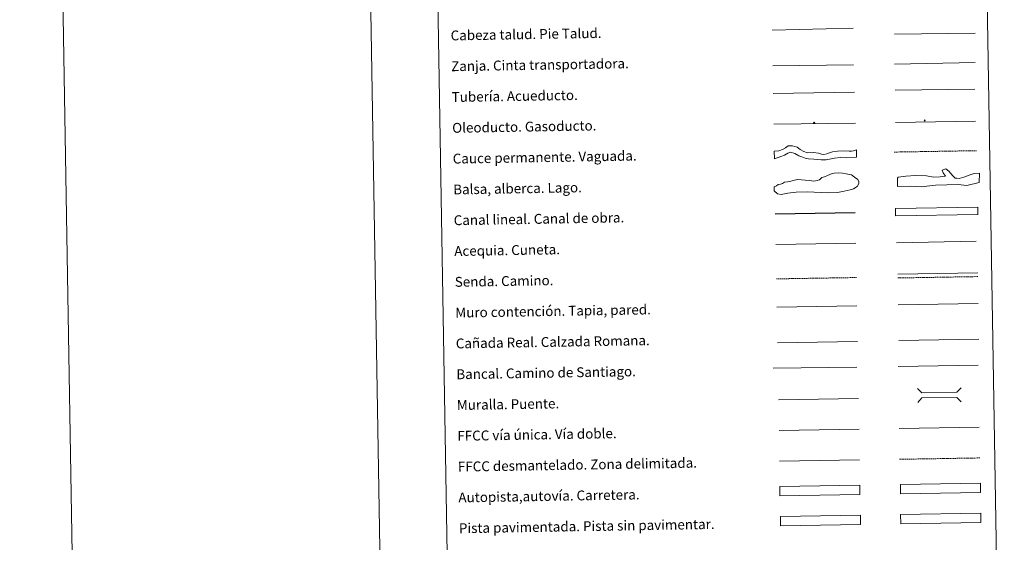
# Model space of a CAD drawing. Units: metres. Extents: x 613232 to 617736, y 4738223 to 4741268.
# Drawn here: x 613232 to 614031, y 4738668 to 4739092 of the extents above; entities that cross this region are included whole.
import ezdxf
from ezdxf.enums import TextEntityAlignment as Align

# ---------------------------------------------------------------- set-up
doc = ezdxf.new("R2010")
doc.units = ezdxf.units.M
doc.header["$MEASUREMENT"] = 0
doc.linetypes.add('TRAZOSX2', pattern=[1.5, 1, -0.5])
for name, color, linetype, lineweight in [('Carátula', 7, 'Continuous', 5), ('Level 34', 2, 'Continuous', 0), ('Level 63', 7, 'Continuous', 0)]:
    doc.layers.add(name, color=color, linetype=linetype, lineweight=lineweight)
doc.styles.add('Arial', font='ARIAL.TTF', dxfattribs={"height": 0.2})

# ---------------------------------------------------------------- blocks, each defined once
blk = doc.blocks.new('5ROLEO')
at = {"layer": 'Carátula', "linetype": 'Continuous', "lineweight": 5}
for color, points in [(2, [(-0.2, -5.2), (-5.2, -0.1), (-0.2, 5), (0, 2.4), (-0.6, 2.3), (-1, 2.1), (-1.4, 1.8), (-1.7, 1.3), (-1.9, 0.6), (-1.9, -0.2), (-1.9, -0.8), (-1.8, -1.3), (-1.6, -1.7), (-1.4, -2.1), (-1.1, -2.4), (-0.8, -2.6), (-0.4, -2.7), (0, -2.7)]), (250, [(0, -2.7), (-0.4, -2.7), (-0.8, -2.6), (-1.1, -2.4), (-1.4, -2.1), (-1.6, -1.7), (-1.8, -1.3), (-1.9, -0.8), (-1.9, -0.2), (-1.9, 0.6), (-1.7, 1.3), (-1.4, 1.8), (-1, 2.1), (-0.6, 2.3), (0, 2.4), (0, 1.5), (-0.2, 1.5), (-0.5, 1.4), (-0.7, 1.3), (-0.8, 1.1), (-1, 0.9), (-1.1, 0.6), (-1.2, 0.2), (-1.2, -0.2), (-1.2, -0.6), (-1.1, -0.9), (-1, -1.2), (-0.8, -1.4), (-0.7, -1.6), (-0.5, -1.8), (-0.2, -1.8), (0, -1.9)]), (2, [(0, -1.9), (-0.2, -1.8), (-0.5, -1.8), (-0.7, -1.6), (-0.8, -1.4), (-1, -1.2), (-1.1, -0.9), (-1.2, -0.6), (-1.2, -0.2), (-1.2, 0.2), (-1.1, 0.6), (-1, 0.9), (-0.8, 1.1), (-0.7, 1.3), (-0.5, 1.4), (-0.2, 1.5), (0, 1.5), (0.3, 1.5), (0.5, 1.4), (0.7, 1.3), (0.9, 1.1), (1, 0.9), (1.1, 0.6), (1.1, 0.3), (1.2, -0.1), (1.2, -0.5), (1.1, -0.9), (1, -1.2), (0.8, -1.4), (0.7, -1.6), (0.5, -1.8), (0.3, -1.8)]), (2, [(-0.2, -5.2), (0, -2.7), (0.4, -2.7), (0.8, -2.6), (1.1, -2.4), (1.4, -2.1), (1.6, -1.7), (1.8, -1.3), (1.9, -0.7), (1.9, -0.2), (1.9, 0.4), (1.8, 0.9), (1.6, 1.4), (1.4, 1.7), (1.1, 2), (0.8, 2.2), (0.4, 2.3), (0, 2.4), (-0.2, 5), (4.9, -0.1)]), (250, [(0, -2.7), (0, -1.9), (0.3, -1.8), (0.5, -1.8), (0.7, -1.6), (0.8, -1.4), (1, -1.2), (1.1, -0.9), (1.2, -0.5), (1.2, -0.1), (1.1, 0.3), (1.1, 0.6), (1, 0.9), (0.9, 1.1), (0.7, 1.3), (0.5, 1.4), (0.3, 1.5), (0, 1.5), (0, 1.5), (0, 2.4), (0, 2.4), (0.4, 2.3), (0.8, 2.2), (1.1, 2), (1.4, 1.7), (1.6, 1.4), (1.8, 0.9), (1.9, 0.4), (1.9, -0.2), (1.9, -0.7), (1.8, -1.3), (1.6, -1.7), (1.4, -2.1), (1.1, -2.4), (0.8, -2.6), (0.4, -2.7)])]:
    blk.add_hatch(color=color, dxfattribs=at).paths.add_polyline_path(points)
at = {"layer": 'Carátula', "color": 250, "linetype": 'Continuous', "lineweight": 5, "flags": 128}
blk.add_lwpolyline([(-0.1, -5.2), (4.9, -0.1), (-0.1, 5), (-5.2, -0.1), (-0.1, -5.2)], dxfattribs=at)
blk = doc.blocks.new('5GASO')
at = {"layer": 'Carátula', "linetype": 'Continuous', "lineweight": 5}
for color, points in [(33, [(0, -5.1), (-5.1, 0), (0, 5.1), (0.2, 2.5), (-0.3, 2.4), (-0.8, 2.2), (-1.2, 1.8), (-1.5, 1.3), (-1.7, 0.7), (-1.7, 0), (-1.7, -0.8), (-1.5, -1.4), (-1.2, -1.9), (-0.8, -2.3), (-0.3, -2.5), (0.3, -2.6)]), (250, [(0.3, -2.6), (-0.3, -2.5), (-0.8, -2.3), (-1.2, -1.9), (-1.5, -1.4), (-1.7, -0.8), (-1.7, 0), (-1.7, 0.7), (-1.5, 1.3), (-1.2, 1.8), (-0.8, 2.2), (-0.3, 2.4), (0.2, 2.5), (0.6, 2.5), (0.9, 2.4), (1.1, 2.3), (1.4, 2.1), (1.6, 1.9), (1.7, 1.6), (1.8, 1.3), (1.9, 1), (1.2, 0.8), (1, 1.2), (0.8, 1.4), (0.5, 1.6), (0.2, 1.6), (0, 1.6), (-0.3, 1.5), (-0.5, 1.4), (-0.7, 1.2), (-0.8, 1), (-0.9, 0.7), (-1, 0.4), (-1, 0), (-1, -0.4), (-0.9, -0.8), (-0.8, -1.1), (-0.6, -1.4), (-0.4, -1.5), (-0.2, -1.7), (0, -1.7), (0.2, -1.8), (0.5, -1.7), (0.8, -1.6), (1, -1.5), (1.3, -1.3), (1.3, -0.7), (0.2, -0.7), (0.2, 0.1), (2, 0.1), (2, -1.8), (1.7, -2.1), (1.3, -2.4), (0.8, -2.5)]), (33, [(0, -5.1), (0.3, -2.6), (0.8, -2.5), (1.3, -2.4), (1.7, -2.1), (2, -1.8), (2, 0.1), (0.2, 0.1), (0.2, -0.7), (1.3, -0.7), (1.3, -1.3), (1, -1.5), (0.8, -1.6), (0.5, -1.7), (0.2, -1.8), (0, -1.7), (-0.2, -1.7), (-0.4, -1.5), (-0.6, -1.4), (-0.8, -1.1), (-0.9, -0.8), (-1, -0.4), (-1, 0), (-1, 0.4), (-0.9, 0.7), (-0.8, 1), (-0.7, 1.2), (-0.5, 1.4), (-0.3, 1.5), (0, 1.6), (0.2, 1.6), (0.5, 1.6), (0.8, 1.4), (1, 1.2), (1.2, 0.8), (1.9, 1), (1.8, 1.3), (1.7, 1.6), (1.6, 1.9), (1.4, 2.1), (1.1, 2.3), (0.9, 2.4), (0.6, 2.5), (0.2, 2.5), (0, 5.1), (5.1, 0)])]:
    blk.add_hatch(color=color, dxfattribs=at).paths.add_polyline_path(points)
at = {"layer": 'Carátula', "color": 250, "linetype": 'Continuous', "lineweight": 5}
blk.add_3dface([(0, -5.1), (5.1, 0), (0, 5.1), (-5.1, 0)], dxfattribs=at)

msp = doc.modelspace()

# ---------------------------------------------------------------- linework, layer by layer
at = {"layer": 'Level 63', "linetype": 'Continuous', "lineweight": 0}
for points in [[(613231.61, 4741192.83, 0.01), (613281.48, 4738223.24, 0.01)], [(613481.57, 4741197.03, 0.01), (613531.44, 4738227.44, 0.01)]]:
    msp.add_polyline3d(points, dxfattribs=at)
at = {"layer": 'Level 63', "color": 38, "linetype": 'Continuous', "lineweight": 0}
msp.add_polyline3d([(613556.9, 4739960.19, 0.01), (614002.77, 4739967.69, 0.01), (614031.1, 4738280.85, 0.01), (613585.23, 4738273.35, 0.01), (613556.9, 4739960.19, 0.01)], close=True, dxfattribs=at)
at = {"layer": 'Level 63', "color": 39, "linetype": 'Continuous', "lineweight": 0}
for points in [[(613842.72, 4739083.76, 0.51), (613908.37, 4739085.59, 0.51)], [(613941.95, 4739080.65, 0.01), (614007.46, 4739081.46, 0.01)], [(613843.11, 4739054.91, 0.51), (613908.61, 4739055.72, 0.51)]]:
    msp.add_polyline3d(points, dxfattribs=at)
at = {"layer": 'Level 63', "color": 19, "linetype": 'Continuous', "lineweight": 0}
for points in [[(613942.07, 4739056.38, 0.01), (614007.38, 4739057.48, 0.01)], [(613843.48, 4739032.54, 0.51), (613909.44, 4739033.65, 0.51)], [(613944.54, 4738885.74, 0.01), (614009.62, 4738886.84, 0.01)], [(613846.88, 4738830.07, 0.01), (613911.85, 4738831.17, 0.01)], [(613945.33, 4738831.87, -0.24), (614010.41, 4738832.96, -0.24)], [(614011.93, 4738691.88, 0.01), (613946.94, 4738690.79, 0.01)], [(613947.07, 4738683.17, 0.01), (614012.06, 4738684.26, 0.01)]]:
    msp.add_polyline3d(points, dxfattribs=at)
at = {"layer": 'Level 63', "color": 5, "linetype": 'Continuous', "lineweight": 13}
msp.add_polyline3d([(613942.61, 4739035.06, 0.01), (614007.24, 4739036.06, -0.24)], dxfattribs=at)
at = {"layer": 'Level 63', "color": 19, "linetype": 'Continuous', "lineweight": 13, "ltscale": 0.3}
msp.add_polyline3d([(613942.87, 4739008.87, 0.01), (614007.65, 4739009.97, -0.24)], dxfattribs=at)
at = {"layer": 'Level 63', "color": 19, "linetype": 'Continuous', "lineweight": 13, "ltscale": 0.4}
msp.add_polyline3d([(613843.9, 4739007.55, 0.51), (613910.2, 4739008.5, -0.24)], dxfattribs=at)
at = {"layer": 'Level 63', "color": 144, "linetype": 'Continuous', "lineweight": 13}
for points in [[(613911.21, 4738980.67, 0.51), (613903.34, 4738980.21, 0), (613897.84, 4738980.64, 0), (613893.1, 4738979.93, 0), (613886.46, 4738978.65, 0), (613882.34, 4738978.69, 0), (613876.52, 4738979.23, 0), (613872.08, 4738979.36, 0), (613869.33, 4738980.06, 0), (613866.67, 4738980.96, 0), (613864.22, 4738981.98, 0), (613860.92, 4738983.72, 0), (613857.52, 4738984.72, 0), (613855.31, 4738984.15, 0), (613852.7, 4738982.31, 0), (613849.76, 4738981.31, 0), (613844.37, 4738979.55, 0.51), (613844.27, 4738985.55, 0.51), (613848, 4738985.83, 0), (613851.04, 4738986.94, 0), (613853.45, 4738988.25, 0), (613855.7, 4738989.85, 0), (613859.16, 4738989.91, 0), (613862.98, 4738988.92, 0), (613865.23, 4738986.95, 0), (613868.21, 4738985.41, 0), (613871.19, 4738984.2, 0), (613876.25, 4738984.7, 0), (613880.28, 4738984.14, 0), (613881.98, 4738983.53, 0), (613882.62, 4738983.33, 0), (613884.63, 4738982.94, 0), (613887.05, 4738983.51, 0), (613889.15, 4738984.39, 0), (613891.56, 4738985.07, 0), (613895.53, 4738985.68, 0), (613901.44, 4738985.99, 0), (613905.04, 4738985.73, 0), (613906.94, 4738985.66, 0), (613908.74, 4738985.79, 0), (613911.11, 4738986.67, 0.51), (613911.21, 4738980.67, 0.51)], [(614009.7, 4738934.24, 0.01), (613942.86, 4738933.12, 0.01), (613942.76, 4738939.12, 0.01), (614009.6, 4738940.24, 0.01), (614009.7, 4738934.24, 0.01)]]:
    msp.add_polyline3d(points, close=True, dxfattribs=at)
at = {"layer": 'Level 63', "color": 142, "linetype": 'TRAZOSX2', "lineweight": 13}
msp.add_polyline3d([(613941.73, 4738984.91, 0.26), (614008.58, 4738986.04, 0.26)], dxfattribs=at)
at = {"layer": 'Level 63', "color": 131, "linetype": 'Continuous', "lineweight": 0}
msp.add_polyline3d([(613944.33, 4738963.87, -0.49), (613944.9, 4738964.48, -0.49), (613951.1, 4738965.23, -0.49), (613959.08, 4738966.02, -0.49), (613967.97, 4738965.65, -0.49), (613973.62, 4738964.61, -0.49), (613978.94, 4738964.74, -0.49), (613983.37, 4738965.45, -0.49), (613981.52, 4738968.07, -0.49), (613980.58, 4738970.12, -0.49), (613983.51, 4738971.38, -0.49), (613985.93, 4738969.37, -0.49), (613989.28, 4738965.6, -0.49), (613991.1, 4738963.86, -0.49), (613992.59, 4738963.61, -0.49), (613994.37, 4738963.35, -0.49), (613998.19, 4738964.63, -0.49), (614003.47, 4738966.54, -0.49), (614006.7, 4738967.52, -0.49), (614010.83, 4738967.92, -0.49), (614010.73, 4738960.21, -0.49), (614000.73, 4738957.88, -0.49), (613993.6, 4738958.59, -0.49), (613975.26, 4738958.13, -0.49), (613963.46, 4738956.65, -0.49), (613954.85, 4738957.32, -0.49), (613944.5, 4738957.06, -0.49), (613944.33, 4738963.87, -0.49)], close=True, dxfattribs=at)
at = {"layer": 'Level 63', "color": 142, "linetype": 'Continuous', "lineweight": 0}
msp.add_polyline3d([(613849.3, 4738958.84, 0.01), (613851.07, 4738959.46, 0.01), (613852.53, 4738960.38, 0.01), (613855.19, 4738960.72, 0.01), (613857.85, 4738961.36, 0.01), (613860.79, 4738962, 0.01), (613863.44, 4738962.64, 0.01), (613866.41, 4738962.39, 0.01), (613869.37, 4738962.14, 0.01), (613873.22, 4738961.91, 0.01), (613876.49, 4738961.38, 0.01), (613879.15, 4738961.71, 0.01), (613880.91, 4738962.33, 0.01), (613882.96, 4738964.15, 0.01), (613885.02, 4738964.78, 0.01), (613887.66, 4738966.01, 0.01), (613891.19, 4738967.55, 0.01), (613892.96, 4738967.87, 0.01), (613896.51, 4738967.93, 0.01), (613899.77, 4738967.69, 0.01), (613902.74, 4738967.15, 0.01), (613906.9, 4738966.33, 0.01), (613909.59, 4738964.6, 0.01), (613912.28, 4738962.57, 0.01), (613912.91, 4738960.8, 0.01), (613912.93, 4738959.32, 0.01), (613911.49, 4738956.92, 0.01), (613908.56, 4738955.09, 0.01), (613905.91, 4738954.16, 0.01), (613901.19, 4738953.19, 0.01), (613895.58, 4738952.21, 0.01), (613888.2, 4738951.79, 0.01), (613871.01, 4738952.69, 0.01), (613862.14, 4738952.24, 0.01), (613855.35, 4738951.53, 0.01), (613850.03, 4738950.55, 0.01), (613847.07, 4738951.1, 0.01), (613844.36, 4738953.42, 0.01), (613844.31, 4738956.68, 0.01), (613846.07, 4738957.61, 0.01), (613847.53, 4738958.51, 0.01), (613849.3, 4738958.84, 0.01)], close=True, dxfattribs=at)
at = {"layer": 'Level 63', "color": 5, "linetype": 'Continuous', "lineweight": 30}
msp.add_polyline3d([(613845.12, 4738934.9, 0.01), (613910.11, 4738935.99, 0.01)], dxfattribs=at)
at = {"layer": 'Level 63', "color": 5, "linetype": 'Continuous', "lineweight": 0}
for points in [[(613845.54, 4738909.91, 0.01), (613910.51, 4738911, 0.01)], [(613943.44, 4738911.39, 0.01), (614008.23, 4738912.48, 0.01)]]:
    msp.add_polyline3d(points, dxfattribs=at)
at = {"layer": 'Level 63', "color": 19, "linetype": 'TRAZOSX2', "lineweight": 0}
for points in [[(613846.01, 4738882, 0.01), (613910.98, 4738883.09, 0.01)], [(613944.6, 4738882.75, 0.01), (614009.67, 4738883.85, 0.01)], [(613946.1, 4738735.59, 0.01), (614011.18, 4738736.68, 0.01)]]:
    msp.add_polyline3d(points, dxfattribs=at)
at = {"layer": 'Level 63', "color": 1, "linetype": 'Continuous', "lineweight": 13}
for points in [[(613846.4, 4738858.93, 0.01), (613911.47, 4738860.03, 0.01)], [(613843.46, 4738809.53, 0.01), (613911.22, 4738810.31, 0.01)], [(613847.66, 4738783.94, 0.01), (613912.73, 4738785.04, 0.01)]]:
    msp.add_polyline3d(points, dxfattribs=at)
at = {"layer": 'Level 63', "color": 1, "linetype": 'Continuous', "lineweight": 0}
for points in [[(613944.85, 4738860.86, -0.24), (614009.92, 4738861.95, -0.24)], [(613960.57, 4738793.01, 0.01), (613964.17, 4738789.53, 0.01), (613992.5, 4738790, 0.01), (613995.98, 4738793.6, 0.01)], [(613960.76, 4738781.75, 0.01), (613964.24, 4738785.35, 0.01), (613992.57, 4738785.82, 0.01), (613996.17, 4738782.35, 0.01)]]:
    msp.add_polyline3d(points, dxfattribs=at)
at = {"layer": 'Level 63', "color": 19, "linetype": 'Continuous', "lineweight": 0, "ltscale": 0.4}
for points in [[(613944.86, 4738810.83, 0.01), (614009.93, 4738811.92, 0.01)], [(613848.22, 4738758.95, 0.01), (613913.15, 4738760.04, 0.01)]]:
    msp.add_polyline3d(points, dxfattribs=at)
at = {"layer": 'Level 63', "linetype": 'Continuous', "lineweight": 0, "ltscale": 0.3}
for points in [[(613945.68, 4738760.59, 0.01), (614010.76, 4738761.68, 0.01)], [(613848.49, 4738733.95, 0.01), (613913.57, 4738735.05, 0.01)]]:
    msp.add_polyline3d(points, dxfattribs=at)
at = {"layer": 'Level 63', "color": 13, "linetype": 'Continuous', "lineweight": 0}
for points in [[(613848.8, 4738713.5, 0.01), (613913.78, 4738714.59, 0.01), (613913.91, 4738706.98, 0.01), (613848.92, 4738705.89, 0.01), (613848.8, 4738713.5, 0.01)], [(613946.76, 4738715.22, 0.01), (614011.75, 4738716.31, 0.01), (614011.88, 4738708.7, 0.01), (613946.88, 4738707.61, 0.01), (613946.76, 4738715.22, 0.01)]]:
    msp.add_polyline3d(points, close=True, dxfattribs=at)
at = {"layer": 'Level 63', "color": 252, "linetype": 'Continuous', "lineweight": 0}
msp.add_polyline3d([(613849.25, 4738689.23, 0.01), (613914.24, 4738690.32, 0.01), (613914.36, 4738682.71, 0.01), (613849.37, 4738681.62, 0.01), (613849.25, 4738689.23, 0.01)], close=True, dxfattribs=at)
at = {"layer": 'Level 63', "linetype": 'Continuous', "lineweight": 0}
msp.add_polyline3d([(613946.94, 4738690.79, 0.01), (614011.93, 4738691.88, 0.01), (614012.06, 4738684.26, 0.01), (613947.07, 4738683.17, 0.01), (613946.94, 4738690.79, 0.01)], close=True, dxfattribs=at)

# ---------------------------------------------------------------- block references
at = {"layer": 'Level 34', "color": 2, "linetype": 'Continuous', "lineweight": 0, "xscale": 0.09999999074221508, "yscale": 0.09999999074221508, "rotation": 0.9632092174464586}
for name, p in [('5ROLEO', (613876.74, 4739008.65, -0.24)), ('5GASO', (613966.42, 4739010.56, 0.26))]:
    msp.add_blockref(name, p, dxfattribs=at)

# ---------------------------------------------------------------- texts
at = {"layer": 'Level 63', "linetype": 'Continuous', "lineweight": 0, "style": 'Arial'}
for s, p in [('Cabeza talud. Pie Talud.', (613581.53, 4739079.51, 0.01)), ('Zanja. Cinta transportadora.', (613581.95, 4739054.52, 0.01)), ('Tubería. Acueducto.', (613582.37, 4739029.52, 0.01)), ('Oleoducto. Gasoducto.', (613582.79, 4739004.52, 0.01)), ('Cauce permanente. Vaguada.', (613583.21, 4738979.53, 0.01)), ('Balsa, alberca. Lago.', (613583.62, 4738954.53, 0.01)), ('Canal lineal. Canal de obra.', (613584.04, 4738929.54, 0.01)), ('Acequia. Cuneta.', (613584.46, 4738904.54, 0.01)), ('Senda. Camino.', (613584.88, 4738879.54, 0.01)), ('Muro contención. Tapia, pared.', (613585.3, 4738854.55, 0.01)), ('Cañada Real. Calzada Romana.', (613585.72, 4738829.55, 0.01)), ('Bancal. Camino de Santiago.', (613586.14, 4738804.55, 0.01)), ('Muralla. Puente.', (613586.56, 4738779.56, 0.01)), ('FFCC vía única. Vía doble.', (613586.98, 4738754.56, 0.01)), ('FFCC desmantelado. Zona delimitada.', (613587.4, 4738729.56, 0.01)), ('Autopista,autovía. Carretera.', (613587.82, 4738704.57, 0.01)), ('Pista pavimentada. Pista sin pavimentar.', (613588.24, 4738679.57, 0.01))]:
    msp.add_text(s, height=7.9988, rotation=0.96334, dxfattribs=at).set_placement(p, align=Align.MIDDLE_LEFT)

doc.saveas('drawing.dxf')
